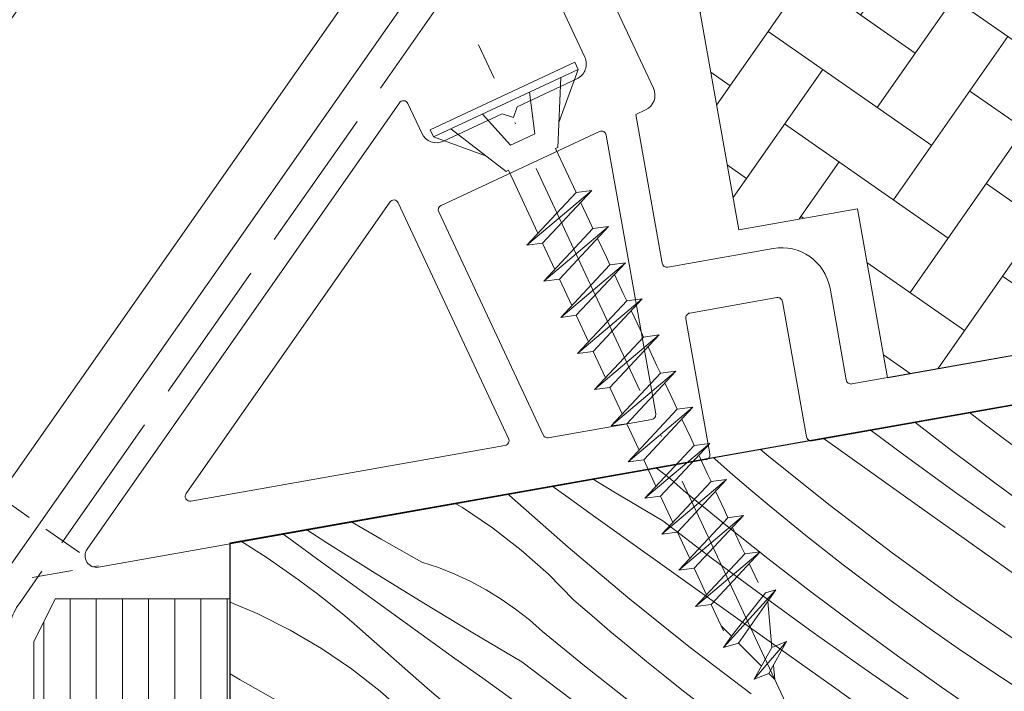
# Model space of a CAD drawing. Units: millimetres. Extents: x -3226090 to -3211910, y -9766 to -3893.
# Drawn here: x -3213224 to -3213164, y -8711 to -8669 of the extents above; entities that cross this region are included whole.
import ezdxf

# ---------------------------------------------------------------- set-up
doc = ezdxf.new("R2010")
doc.units = ezdxf.units.MM
doc.header["$MEASUREMENT"] = 0
for name, pattern in [('szag', [11.319445, 8.819445, -2.5]), ('Takart vonal_02', [3.75, 2.5, -1.25]), ('Tengelyvonal_01', [21, 15, -3, 0, -3]), ('thk_line_type', [945, 540, -405])]:
    doc.linetypes.add(name, pattern=pattern)
for name, color, linetype, lineweight in [('0_Toll_száma__1', 7, 'Continuous', 5), ('0_Toll_száma__101', 253, 'Continuous', 5), ('0_Toll_száma__2', 7, 'Continuous', 13), ('0_Toll_száma__3', 7, 'Continuous', 15), ('0_Toll_száma__4', 7, 'Continuous', 20), ('0_Toll_száma__7', 7, 'Continuous', 35)]:
    doc.layers.add(name, color=color, linetype=linetype, lineweight=lineweight)
doc.layers.add('0_Toll_száma__21', color=7, linetype='Continuous', lineweight=5, true_color=0x3a3a3a)
doc.layers.add('0_Toll_száma__87', color=7, linetype='Continuous', lineweight=5, true_color=0x6a6a6a)
doc.styles.add('ELKÉSZÜLT_STÍLUS_2', font='txt')
doc.linetypes.add('vizszig', pattern='A,0,[1,CFP_0 0_ISD2093_L Lakossági felhasználású sík üvegű CFP felülvilágító lapostetőbe építve1.Shx,S=0.31746,R=0,X=0,Y=0],-40,0', length=40)
doc.dimstyles.new('ELKÉSZÜLT_STÍLUS__10', dxfattribs={"dimtxt": 11.25, "dimasz": 6.65, "dimexe": 0.18, "dimexo": 0, "dimgap": 0.09, "dimtad": 1, "dimlfac": 0.001, "dimzin": 0, "dimdsep": 46, "dimtxsty": 'ELKÉSZÜLT_STÍLUS_2', "dimblk": 'ARROWHEAD_6', "dimblk1": 'ARROWHEAD_6', "dimblk2": 'ARROWHEAD_6', "dimcen": 0.09, "dimclrd": 7, "dimclre": 7, "dimclrt": 7, "dimadec": 0, "dimazin": 0, "dimtfac": 1, "dimtdec": 4, "dimtmove": 0, "dimatfit": 3, "dimfxl": 1, "dimtolj": 1, "dimtzin": 0, "dimarcsym": 0})
doc.dimstyles.new('ELKÉSZÜLT_STÍLUS__12', dxfattribs={"dimtxt": 11.25, "dimasz": 6.65, "dimexe": 0.18, "dimexo": 0, "dimgap": 0.09, "dimtad": 1, "dimtih": 1, "dimtoh": 1, "dimlfac": 0.001, "dimzin": 0, "dimdsep": 46, "dimtxsty": 'ELKÉSZÜLT_STÍLUS_2', "dimblk": 'ARROWHEAD_6', "dimblk1": 'ARROWHEAD_6', "dimblk2": 'ARROWHEAD_6', "dimcen": 0.09, "dimclrd": 7, "dimclre": 7, "dimclrt": 7, "dimadec": 0, "dimazin": 0, "dimtfac": 1, "dimtdec": 4, "dimtmove": 2, "dimatfit": 3, "dimfxl": 1, "dimtolj": 1, "dimtzin": 0, "dimarcsym": 0})
doc.dimstyles.new('ELKÉSZÜLT_STÍLUS__13', dxfattribs={"dimtxt": 11.25, "dimasz": 6.65, "dimexe": 0.18, "dimexo": 0, "dimgap": 0.09, "dimtad": 1, "dimtih": 1, "dimtoh": 1, "dimlfac": 0.001, "dimzin": 0, "dimdsep": 46, "dimtxsty": 'ELKÉSZÜLT_STÍLUS_2', "dimblk": 'ARROWHEAD_6', "dimblk1": 'ARROWHEAD_6', "dimblk2": 'ARROWHEAD_6', "dimcen": 0.09, "dimclrd": 7, "dimclre": 7, "dimclrt": 7, "dimadec": 0, "dimazin": 0, "dimtfac": 1, "dimtdec": 4, "dimtmove": 0, "dimatfit": 3, "dimfxl": 1, "dimtolj": 1, "dimtzin": 0, "dimarcsym": 0})

# ---------------------------------------------------------------- blocks, each defined once
blk = doc.blocks.new('*X24', base_point=(-3222426.697, -5311.755))
at = {"layer": '0_Toll_száma__87', "linetype": 'Continuous'}
for p, q in [((-3213164.993, -8694.177), (-3213165.886, -8693.48)), ((-3213166.994, -8695.812), (-3213169.243, -8694.072)), ((-3213169.911, -8696.082), (-3213171.972, -8694.553)), ((-3213163.84, -8695.058), (-3213164.993, -8694.177)), ((-3213172.004, -8697.078), (-3213174.836, -8695.058)), ((-3213161.905, -8696.503), (-3213163.84, -8695.058)), ((-3213178.153, -8696.183), (-3213178.683, -8695.737)), ((-3213164.352, -8697.798), (-3213166.994, -8695.812)), ((-3213181.451, -8696.34), (-3213181.548, -8696.242)), ((-3213180.356, -8697.293), (-3213181.451, -8696.34)), ((-3213174.421, -8699.172), (-3213178.153, -8696.183)), ((-3213166.822, -8698.322), (-3213169.911, -8696.082)), ((-3213185.023, -8696.893), (-3213185.067, -8696.862)), ((-3213184.179, -8697.554), (-3213185.023, -8696.893)), ((-3213168.799, -8699.361), (-3213172.004, -8697.078)), ((-3213187.638, -8698.34), (-3213188.948, -8697.547)), ((-3213183.373, -8698.263), (-3213184.179, -8697.554)), ((-3213179.253, -8698.236), (-3213180.356, -8697.293)), ((-3213190.428, -8698.695), (-3213191.418, -8697.982)), ((-3213184.637, -8700.125), (-3213187.638, -8698.34)), ((-3213180.815, -8700.355), (-3213183.373, -8698.263)), ((-3213178.142, -8699.168), (-3213179.253, -8698.236)), ((-3213163.71, -8700.53), (-3213166.822, -8698.322)), ((-3213161.684, -8699.747), (-3213164.352, -8697.798)), ((-3213194.021, -8698.564), (-3213194.137, -8698.462)), ((-3213190.434, -8701.727), (-3213194.021, -8698.564)), ((-3213188.73, -8699.914), (-3213190.428, -8698.695)), ((-3213196.879, -8699.309), (-3213197.356, -8699.029)), ((-3213195.043, -8700.553), (-3213196.879, -8699.309)), ((-3213177.022, -8700.091), (-3213178.142, -8699.168)), ((-3213170.62, -8702.073), (-3213174.421, -8699.172)), ((-3213165.594, -8701.644), (-3213168.799, -8699.361)), ((-3213201.853, -8701.227), (-3213203.703, -8700.149)), ((-3213187.031, -8701.129), (-3213188.73, -8699.914)), ((-3213181.597, -8702.43), (-3213184.637, -8700.125)), ((-3213175.894, -8701.004), (-3213177.022, -8700.091)), ((-3213205.172, -8701.46), (-3213206.461, -8700.635)), ((-3213193.291, -8701.913), (-3213195.043, -8700.553)), ((-3213178.229, -8702.412), (-3213180.815, -8700.355)), ((-3213210.467, -8701.341), (-3213208.835, -8702.375)), ((-3213207.508, -8701.185), (-3213207.909, -8700.89)), ((-3213205.82, -8702.416), (-3213207.508, -8701.185)), ((-3213199.367, -8702.637), (-3213201.853, -8701.227)), ((-3213183.828, -8703.415), (-3213187.031, -8701.129)), ((-3213174.758, -8701.906), (-3213175.894, -8701.004)), ((-3213202.216, -8703.318), (-3213205.172, -8701.46)), ((-3213191.632, -8703.385), (-3213193.291, -8701.913)), ((-3213186.774, -8704.804), (-3213190.434, -8701.727)), ((-3213173.614, -8702.798), (-3213174.758, -8701.906)), ((-3213162.389, -8703.925), (-3213165.594, -8701.644)), ((-3213208.835, -8702.375), (-3213206.906, -8703.719)), ((-3213204.13, -8703.645), (-3213205.82, -8702.416)), ((-3213178.532, -8704.703), (-3213181.597, -8702.43)), ((-3213175.615, -8704.433), (-3213178.229, -8702.412)), ((-3213166.751, -8704.884), (-3213170.62, -8702.073)), ((-3213198.35, -8702.979), (-3213199.367, -8702.637)), ((-3213197.354, -8703.377), (-3213198.35, -8702.979)), ((-3213172.461, -8703.68), (-3213173.614, -8702.798)), ((-3213206.354, -8704.128), (-3213206.906, -8703.719)), ((-3213202.438, -8704.872), (-3213204.13, -8703.645)), ((-3213199.245, -8705.152), (-3213202.216, -8703.318)), ((-3213196.382, -8703.831), (-3213197.354, -8703.377)), ((-3213190.072, -8704.961), (-3213191.632, -8703.385)), ((-3213180.625, -8705.699), (-3213183.828, -8703.415)), ((-3213170.526, -8705.124), (-3213172.461, -8703.68)), ((-3213205.807, -8704.544), (-3213206.354, -8704.128)), ((-3213195.438, -8704.34), (-3213196.382, -8703.831)), ((-3213194.524, -8704.901), (-3213195.438, -8704.34)), ((-3213205.265, -8704.967), (-3213205.807, -8704.544)), ((-3213204.729, -8705.397), (-3213205.265, -8704.967)), ((-3213200.745, -8706.095), (-3213202.438, -8704.872)), ((-3213193.644, -8705.514), (-3213194.524, -8704.901)), ((-3213188.977, -8705.914), (-3213190.072, -8704.961)), ((-3213183.042, -8707.793), (-3213186.774, -8704.804)), ((-3213175.443, -8706.943), (-3213178.532, -8704.703)), ((-3213172.973, -8706.419), (-3213175.615, -8704.433)), ((-3213162.817, -8707.602), (-3213166.751, -8704.884)), ((-3213209.396, -8705.813), (-3213211.098, -8705.093)), ((-3213204.199, -8705.834), (-3213204.729, -8705.397)), ((-3213196.259, -8706.961), (-3213199.245, -8705.152)), ((-3213192.8, -8706.175), (-3213193.644, -8705.514)), ((-3213168.569, -8706.539), (-3213170.526, -8705.124)), ((-3213207.414, -8706.808), (-3213209.396, -8705.813)), ((-3213203.674, -8706.278), (-3213204.199, -8705.834)), ((-3213199.049, -8707.316), (-3213200.745, -8706.095)), ((-3213191.994, -8706.884), (-3213192.8, -8706.175)), ((-3213187.874, -8706.857), (-3213188.977, -8705.914)), ((-3213177.421, -8707.982), (-3213180.625, -8705.699)), ((-3213203.155, -8706.728), (-3213203.674, -8706.278)), ((-3213202.642, -8707.186), (-3213203.155, -8706.728)), ((-3213170.305, -8708.368), (-3213172.973, -8706.419)), ((-3213166.591, -8707.924), (-3213168.569, -8706.539)), ((-3213205.5, -8707.93), (-3213207.414, -8706.808)), ((-3213199.056, -8710.348), (-3213202.642, -8707.186)), ((-3213197.351, -8708.535), (-3213199.049, -8707.316)), ((-3213193.258, -8708.746), (-3213196.259, -8706.961)), ((-3213189.436, -8708.976), (-3213191.994, -8706.884)), ((-3213186.763, -8707.789), (-3213187.874, -8706.857)), ((-3213172.331, -8709.151), (-3213175.443, -8706.943)), ((-3213203.664, -8709.174), (-3213205.5, -8707.93)), ((-3213185.643, -8708.712), (-3213186.763, -8707.789)), ((-3213179.241, -8710.694), (-3213183.042, -8707.793)), ((-3213174.215, -8710.265), (-3213177.421, -8707.982)), ((-3213164.593, -8709.279), (-3213166.591, -8707.924)), ((-3213195.652, -8709.75), (-3213197.351, -8708.535)), ((-3213167.61, -8710.282), (-3213170.305, -8708.368)), ((-3213201.912, -8710.534), (-3213203.664, -8709.174)), ((-3213190.218, -8711.051), (-3213193.258, -8708.746)), ((-3213186.85, -8711.033), (-3213189.436, -8708.976)), ((-3213184.515, -8709.625), (-3213185.643, -8708.712)), ((-3213169.195, -8711.325), (-3213172.331, -8709.151)), ((-3213210.474, -8709.848), (-3213211.098, -8709.484)), ((-3213192.449, -8712.036), (-3213195.652, -8709.75)), ((-3213183.379, -8710.527), (-3213184.515, -8709.625)), ((-3213162.574, -8710.605), (-3213164.593, -8709.279)), ((-3213207.988, -8711.258), (-3213210.474, -8709.848)), ((-3213195.395, -8713.425), (-3213199.056, -8710.348)), ((-3213171.01, -8712.546), (-3213174.215, -8710.265)), ((-3213164.89, -8712.158), (-3213167.61, -8710.282)), ((-3213200.253, -8712.006), (-3213201.912, -8710.534)), ((-3213182.235, -8711.419), (-3213183.379, -8710.527))]:
    blk.add_line(p, q, dxfattribs=at)
blk = doc.blocks.new('Kitöltés_10_1', base_point=(-3222426.697, -5311.755))
at = {"layer": '0_Toll_száma__87', "color": 7, "linetype": 'Continuous', "lineweight": 25}
for p, q in [((-3213211.098, -8701.452), (-3213151.098, -8690.873)), ((-3213211.098, -8757.662), (-3213211.098, -8701.452))]:
    blk.add_line(p, q, dxfattribs=at)
at = {"layer": '0_Toll_száma__87', "linetype": 'Continuous'}
blk.add_blockref('*X24', (-3222426.697, -5311.755), dxfattribs=at)
blk = doc.blocks.new('*D78', base_point=(-3222426.697, -5311.755))
at = {"layer": '0_Toll_száma__2', "linetype": 'Continuous'}
for p, q in [((-3213196.059, -8628.825), (-3213193.048, -8624.525)), ((-3213190.683, -8632.589), (-3213201.435, -8625.061)), ((-3213238.444, -8689.357), (-3213196.059, -8628.825)), ((-3213233.068, -8693.121), (-3213243.819, -8685.593)), ((-3213241.455, -8693.657), (-3213238.444, -8689.357))]:
    blk.add_line(p, q, dxfattribs=at)
at = {"layer": '0_Toll_száma__7', "linetype": 'Continuous'}
for p, q in [((-3213195.2, -8633.7), (-3213196.919, -8623.951)), ((-3213239.303, -8684.482), (-3213237.584, -8694.231))]:
    blk.add_line(p, q, dxfattribs=at)
at = {"layer": '0_Toll_száma__1', "insert": (-3213223.747, -8664.444), "char_height": 11.25, "attachment_point": 7, "rotation": 55.00001, "style": 'ELKÉSZÜLT_STÍLUS_2'}
blk.add_mtext('\\A1;{\\fVerdana|b0|i0|c238|p38;7\\fVerdana|b0|i0|c238|p38;\\A1{\\H.66x;\\S4^  ;}}', dxfattribs=at)
blk = doc.blocks.new('ARROWHEAD_6')
at = {"color": 0, "linetype": 'Continuous', "lineweight": 0}
for p, q in [((-0.5, -0.5), (0.5, 0.5)), ((0, 0), (-1, 0))]:
    blk.add_line(p, q, dxfattribs=at)
blk = doc.blocks.new('*D84', base_point=(-3222426.697, -5311.755))
at = {"layer": '0_Toll_száma__2', "linetype": 'Continuous'}
for p, q in [((-3213223.098, -8990.522), (-3213223.098, -8977.397)), ((-3213211.098, -8990.522), (-3213211.098, -8977.397)), ((-3213228.348, -8983.959), (-3213223.098, -8983.959)), ((-3213223.098, -8983.959), (-3213211.098, -8983.959))]:
    blk.add_line(p, q, dxfattribs=at)
at = {"layer": '0_Toll_száma__7', "linetype": 'Continuous'}
for p, q in [((-3213219.598, -8980.459), (-3213226.598, -8987.459)), ((-3213207.598, -8980.459), (-3213214.598, -8987.459))]:
    blk.add_line(p, q, dxfattribs=at)
at = {"layer": '0_Toll_száma__1', "insert": (-3213248.679, -8981.709), "char_height": 11.25, "attachment_point": 7, "style": 'ELKÉSZÜLT_STÍLUS_2'}
blk.add_mtext('\\A1;{\\fVerdana|b0|i0|c238|p38;1\\fVerdana|b0|i0|c238|p38;\\A1{\\H.66x;\\S2^  ;}}', dxfattribs=at)
blk = doc.blocks.new('*D89', base_point=(-3222426.697, -5311.755))
at = {"layer": '0_Toll_száma__2', "linetype": 'Continuous'}
for p, q in [((-3213223.098, -9015.522), (-3213223.098, -9002.397)), ((-3213112.598, -9015.522), (-3213112.598, -9002.397)), ((-3213228.348, -9008.959), (-3213223.098, -9008.959)), ((-3213223.098, -9008.959), (-3213112.598, -9008.959)), ((-3213112.598, -9008.959), (-3213107.348, -9008.959))]:
    blk.add_line(p, q, dxfattribs=at)
at = {"layer": '0_Toll_száma__7', "linetype": 'Continuous'}
for p, q in [((-3213219.598, -9005.459), (-3213226.598, -9012.459)), ((-3213116.098, -9012.459), (-3213109.098, -9005.459))]:
    blk.add_line(p, q, dxfattribs=at)
at = {"layer": '0_Toll_száma__1', "insert": (-3213177.619, -9006.709), "char_height": 11.25, "attachment_point": 7, "style": 'ELKÉSZÜLT_STÍLUS_2'}
blk.add_mtext('\\A1;{\\fVerdana|b0|i0|c238|p38;11}', dxfattribs=at)

msp = doc.modelspace()

# ---------------------------------------------------------------- hatches: boundary and pattern name
at = {"layer": '0_Toll_száma__21', "linetype": 'Continuous'}
h = msp.add_hatch(dxfattribs=at)
h.set_pattern_fill('AR_HBONE_0001', color=256, style=0, pattern_type=2)
h.set_pattern_definition([(55.05428, (-3215156.601, -9791.4403), (-1.0033806, 5.6591006), [12.192, -4.064]), (145.05428, (-3215154.2732, -9788.109), (-1.0033806, 5.6591006), [12.192, -4.064])])
h.paths.add_polyline_path([(-3213170.78, -8647.418), (-3213183.07, -8665.005), (-3213180.002, -8682.306), (-3213172.746, -8681.02), (-3213170.913, -8691.358), (-3213128.573, -8683.851), (-3213131.192, -8669.082), (-3213126.268, -8668.209), (-3213137.791, -8603.222), (-3213174.715, -8609.769), (-3213169.477, -8639.309, -0.168968)])
at = {"layer": '0_Toll_száma__87', "linetype": 'Continuous'}
h = msp.add_hatch(dxfattribs=at)
h.set_pattern_fill('falazóblokk_10_vízszinte_9C', color=256, style=0, pattern_type=2)
h.set_pattern_definition([(90, (-3213252.8729, -8998.6117), (1.6, 0), [])])
h.paths.add_polyline_path([(-3213223.098, -8707.527), (-3213221.793, -8704.896), (-3213211.098, -8704.896), (-3213211.098, -9350.456), (-3213223.098, -9350.456)])

# ---------------------------------------------------------------- linework, layer by layer
at = {"layer": '0_Toll_száma__1', "linetype": 'thk_line_type'}
msp.add_line((-3213181.079, -8706.536), (-3213180.452, -8707.164), dxfattribs=at)
at = {"layer": '0_Toll_száma__1', "linetype": 'vizszig', "flags": 128}
for points in [[(-3213193.832, -8560.857), (-3213180.298, -8637.61, -0.198912), (-3213180.961, -8640.599), (-3213225.491, -8704.194, 0.143209), (-3213226.422, -8707.379)], [(-3213196.787, -8561.378), (-3213183.469, -8636.907, -0.198912), (-3213184.131, -8639.896), (-3213227.992, -8702.536, 0.146929), (-3213229.447, -8707.379)]]:
    msp.add_lwpolyline(points, format="xyb", dxfattribs=at)
at = {"layer": '0_Toll_száma__1', "linetype": 'Continuous', "flags": 128}
for points in [[(-3213170.78, -8647.418, 0.168968), (-3213169.477, -8639.309), (-3213174.715, -8609.769), (-3213137.791, -8603.222), (-3213126.268, -8668.209), (-3213131.192, -8669.082), (-3213128.573, -8683.851), (-3213170.913, -8691.358), (-3213172.746, -8681.02), (-3213180.002, -8682.306), (-3213183.07, -8665.005)], [(-3213185.32, -8693.913), (-3213191.64, -8695.033, -0.339431), (-3213191.964, -8694.865), (-3213198.341, -8681.223, -0.414149), (-3213198.197, -8680.824), (-3213188.521, -8676.301, -0.493148), (-3213188.099, -8676.52), (-3213185.077, -8693.565, -0.414231)], [(-3213213.489, -8698.907, -0.668171), (-3213213.787, -8698.44), (-3213201.33, -8680.614, -0.577382), (-3213200.813, -8680.659), (-3213194.071, -8695.081, -0.493069), (-3213194.29, -8695.503)]]:
    msp.add_lwpolyline(points, format="xyb", close=True, dxfattribs=at)
msp.add_lwpolyline([(-3213189.815, -8672.509), (-3213190.021, -8672.067), (-3213198.863, -8676.19), (-3213198.657, -8676.632)], close=True, dxfattribs=at)
at = {"layer": '0_Toll_száma__1', "linetype": 'thk_line_type', "flags": 128}
for points in [[(-3213190.875, -8673.003), (-3213191.061, -8677.268)], [(-3213189.815, -8672.509), (-3213190.995, -8675.751)], [(-3213192.799, -8673.901), (-3213192.465, -8676.436)], [(-3213195.673, -8675.241), (-3213193.945, -8677.126)], [(-3213198.657, -8676.632), (-3213195.416, -8677.812)], [(-3213197.597, -8676.138), (-3213194.211, -8678.737)], [(-3213192.465, -8676.436), (-3213193.205, -8676.781)], [(-3213193.945, -8677.126), (-3213193.205, -8676.781)], [(-3213191.061, -8677.268), (-3213191.199, -8677.332)], [(-3213189.942, -8680.029), (-3213191.199, -8677.332)], [(-3213194.211, -8678.737), (-3213194.073, -8678.672)], [(-3213194.073, -8678.672), (-3213192.275, -8682.528)], [(-3213188.991, -8679.903), (-3213192.948, -8683.249)], [(-3213192.948, -8683.249), (-3213191.997, -8683.123), (-3213188.991, -8679.903)], [(-3213188.991, -8679.903), (-3213189.942, -8680.029), (-3213192.948, -8683.249)], [(-3213189.123, -8681.783), (-3213189.664, -8680.624)], [(-3213188.911, -8682.239), (-3213189.123, -8681.783)], [(-3213187.96, -8682.114), (-3213188.911, -8682.239), (-3213191.917, -8685.459)], [(-3213191.917, -8685.459), (-3213190.966, -8685.334), (-3213187.96, -8682.114)], [(-3213187.96, -8682.114), (-3213191.917, -8685.459)], [(-3213191.997, -8683.123), (-3213191.244, -8684.738)], [(-3213188.093, -8683.994), (-3213188.633, -8682.835)], [(-3213190.886, -8687.67), (-3213189.935, -8687.544), (-3213186.929, -8684.324)], [(-3213186.929, -8684.324), (-3213187.88, -8684.45), (-3213190.886, -8687.67)], [(-3213186.929, -8684.324), (-3213190.886, -8687.67)], [(-3213187.88, -8684.45), (-3213188.093, -8683.994)], [(-3213187.062, -8686.204), (-3213187.602, -8685.045)], [(-3213190.966, -8685.334), (-3213190.213, -8686.949)], [(-3213186.849, -8686.66), (-3213187.062, -8686.204)], [(-3213185.898, -8686.535), (-3213186.849, -8686.66), (-3213189.855, -8689.88)], [(-3213189.855, -8689.88), (-3213188.905, -8689.755), (-3213185.898, -8686.535)], [(-3213185.898, -8686.535), (-3213189.855, -8689.88)], [(-3213186.031, -8688.415), (-3213186.571, -8687.256)], [(-3213189.935, -8687.544), (-3213189.182, -8689.159)], [(-3213185.819, -8688.871), (-3213186.031, -8688.415)], [(-3213184.868, -8688.745), (-3213185.819, -8688.871), (-3213188.825, -8692.091)], [(-3213188.825, -8692.091), (-3213187.874, -8691.966), (-3213184.868, -8688.745)], [(-3213184.868, -8688.745), (-3213188.825, -8692.091)], [(-3213188.905, -8689.755), (-3213188.152, -8691.37)], [(-3213185, -8690.626), (-3213185.541, -8689.466)], [(-3213183.837, -8690.956), (-3213184.788, -8691.081), (-3213187.794, -8694.301)], [(-3213187.794, -8694.301), (-3213186.843, -8694.176), (-3213183.837, -8690.956)], [(-3213183.837, -8690.956), (-3213187.794, -8694.301)], [(-3213184.788, -8691.081), (-3213185, -8690.626)], [(-3213183.969, -8692.836), (-3213184.51, -8691.677)], [(-3213187.874, -8691.966), (-3213187.121, -8693.58)], [(-3213183.757, -8693.292), (-3213183.969, -8692.836)], [(-3213182.806, -8693.166), (-3213183.757, -8693.292), (-3213186.763, -8696.512)], [(-3213186.763, -8696.512), (-3213185.812, -8696.387), (-3213182.806, -8693.166)], [(-3213182.806, -8693.166), (-3213186.763, -8696.512)], [(-3213182.939, -8695.047), (-3213183.479, -8693.887)], [(-3213186.843, -8694.176), (-3213186.09, -8695.791)], [(-3213182.726, -8695.502), (-3213182.939, -8695.047)], [(-3213181.775, -8695.377), (-3213182.726, -8695.502), (-3213185.732, -8698.722)], [(-3213181.775, -8695.377), (-3213185.732, -8698.722)], [(-3213185.732, -8698.722), (-3213184.782, -8698.597), (-3213181.775, -8695.377)], [(-3213185.812, -8696.387), (-3213185.059, -8698.001)], [(-3213181.908, -8697.257), (-3213182.448, -8696.098)], [(-3213180.745, -8697.587), (-3213181.695, -8697.713), (-3213184.702, -8700.933)], [(-3213180.745, -8697.587), (-3213184.702, -8700.933)], [(-3213184.702, -8700.933), (-3213183.751, -8700.808), (-3213180.745, -8697.587)], [(-3213181.695, -8697.713), (-3213181.908, -8697.257)], [(-3213180.877, -8699.468), (-3213181.418, -8698.308)], [(-3213184.782, -8698.597), (-3213184.029, -8700.212)], [(-3213180.665, -8699.923), (-3213180.877, -8699.468)], [(-3213179.714, -8699.798), (-3213180.665, -8699.923), (-3213183.671, -8703.143)], [(-3213179.714, -8699.798), (-3213183.671, -8703.143)], [(-3213183.671, -8703.143), (-3213182.72, -8703.018), (-3213179.714, -8699.798)], [(-3213179.846, -8701.678), (-3213180.387, -8700.519)], [(-3213183.751, -8700.808), (-3213182.998, -8702.422)], [(-3213179.634, -8702.134), (-3213179.846, -8701.678)], [(-3213178.683, -8702.008), (-3213179.634, -8702.134), (-3213182.64, -8705.354)], [(-3213178.683, -8702.008), (-3213182.64, -8705.354)], [(-3213182.64, -8705.354), (-3213181.689, -8705.229), (-3213178.683, -8702.008)], [(-3213182.72, -8703.018), (-3213181.967, -8704.633)], [(-3213178.816, -8703.889), (-3213179.356, -8702.729)], [(-3213180.938, -8707.858), (-3213180.014, -8707.602), (-3213177.727, -8704.34)], [(-3213180.938, -8707.858), (-3213177.727, -8704.34)], [(-3213177.727, -8704.34), (-3213178.356, -8704.514)], [(-3213180.452, -8707.164), (-3213178.356, -8704.514)], [(-3213181.689, -8705.229), (-3213180.936, -8706.843)], [(-3213178.219, -8705.042), (-3213177.973, -8707.857)], [(-3213180.452, -8707.164), (-3213180.938, -8707.858)], [(-3213178.61, -8709.005), (-3213180.014, -8707.602)], [(-3213179.054, -8709.805), (-3213177.081, -8707.505)], [(-3213177.081, -8707.505), (-3213177.973, -8707.857), (-3213179.054, -8709.805)], [(-3213179.054, -8709.805), (-3213178.162, -8709.454), (-3213177.081, -8707.505)], [(-3213178.162, -8709.454), (-3213177.802, -8709.814), (-3213177.878, -8708.942)]]:
    msp.add_lwpolyline(points, dxfattribs=at)
at = {"layer": '0_Toll_száma__101', "linetype": 'Takart vonal_02'}
for p, q in [((-3213220.302, -8702.06), (-3213237.845, -8689.776)), ((-3213245.353, -8707.493), (-3213219.143, -8702.871))]:
    msp.add_line(p, q, dxfattribs=at)
at = {"layer": '0_Toll_száma__2', "linetype": 'Continuous', "flags": 128}
msp.add_lwpolyline([(-3213176.288, -8644.778, 0.198907), (-3213174.226, -8635.436), (-3213179.387, -8606.332, -0.414231), (-3213179.144, -8605.984), (-3213138.872, -8598.844, -0.41416), (-3213138.524, -8599.087), (-3213126.146, -8668.898, -0.41416), (-3213126.389, -8669.246), (-3213129.245, -8669.752, 0.41416), (-3213129.488, -8670.1), (-3213127.148, -8683.294, -0.414231), (-3213127.391, -8683.642), (-3213173.079, -8691.742, -0.414231), (-3213173.427, -8691.499), (-3213174.422, -8685.887, 0.414213), (-3213177.899, -8683.457), (-3213184.331, -8684.597, -0.414216), (-3213184.679, -8684.354), (-3213186.291, -8675.259), (-3213185.697, -8674.98, 0.414206), (-3213185.214, -8673.651), (-3213189.65, -8664.161, -0.267834), (-3213189.624, -8663.863)], format="xyb", close=True, dxfattribs=at)
msp.add_lwpolyline([(-3213123.618, -8686.02), (-3213175.509, -8695.22, -0.414231), (-3213175.857, -8694.977), (-3213177.323, -8686.706, 0.414216), (-3213177.671, -8686.463), (-3213182.988, -8687.406, 0.414216), (-3213183.231, -8687.754), (-3213181.765, -8696.025, -0.414231), (-3213182.008, -8696.372), (-3213219.129, -8702.954, -0.668132), (-3213219.832, -8701.853), (-3213200.748, -8674.543, -0.577382), (-3213200.23, -8674.588), (-3213199.379, -8676.409, 0.414209), (-3213198.05, -8676.892), (-3213194.453, -8675.21), (-3213193.761, -8675.439), (-3213193.545, -8674.786), (-3213189.897, -8673.08, 0.414245), (-3213189.414, -8671.751), (-3213193.101, -8663.863, -0.268012)], format="xyb", dxfattribs=at)
at = {"layer": '0_Toll_száma__3', "linetype": 'Tengelyvonal_01'}
msp.add_line((-3213177.12, -8711.275), (-3213195.899, -8671.004), dxfattribs=at)
at = {"layer": '0_Toll_száma__4', "linetype": 'szag', "flags": 128}
for points in [[(-3213221.379, -8701.459), (-3213179.297, -8641.36, 0.198912), (-3213178.468, -8637.624), (-3213192.06, -8560.544)], [(-3213795.449, -9316.033), (-3213273.098, -9316.033, 0.414134), (-3213224.711, -9267.633), (-3213224.698, -9267.633), (-3213224.698, -8707.46, -0.153915), (-3213223.974, -8705.166), (-3213221.379, -8701.459)]]:
    msp.add_lwpolyline(points, format="xyb", dxfattribs=at)
at = {"layer": '0_Toll_száma__4', "linetype": 'Continuous', "flags": 128}
msp.add_lwpolyline([(-3213223.098, -8707.527), (-3213221.793, -8704.896), (-3213211.098, -8704.896), (-3213211.098, -9350.456), (-3213223.098, -9350.456)], close=True, dxfattribs=at)

# ---------------------------------------------------------------- block references
at = {"layer": '0_Toll_száma__87', "linetype": 'Continuous'}
msp.add_blockref('Kitöltés_10_1', (-3222426.697, -5311.755), dxfattribs=at)

# ---------------------------------------------------------------- dimensions: what is measured, and where the dimension line sits
at = {"linetype": 'Continuous'}
dim = msp.add_linear_dim(base=(-3213196.059, -8628.825), p1=(-3213237.845, -8689.776), p2=(-3213195.461, -8629.244), angle=55.00001, dimstyle='ELKÉSZÜLT_STÍLUS__10', dxfattribs=at)
dim.commit()
dim.dimension.update_dxf_attribs({"geometry": '*D78', "text_midpoint": (-3213219.446, -8648.495), "dimtype": 160, "text_rotation": 55.00001})
for base, p2, dimstyle, picture, middle in [((-3213211.098, -8983.959), (-3213211.098, -8973.461), 'ELKÉSZÜLT_STÍLUS__12', '*D84', (-3213233.148, -8976.084)), ((-3213112.598, -9008.959), (-3213112.598, -8756.489), 'ELKÉSZÜLT_STÍLUS__13', '*D89', (-3213169.648, -9001.084))]:
    dim = msp.add_linear_dim(base=base, p1=(-3213223.098, -8707.527), p2=p2, dimstyle=dimstyle, dxfattribs=at)
    dim.commit()
    dim.dimension.update_dxf_attribs({"geometry": picture, "text_midpoint": middle, "dimtype": 160})

doc.saveas('drawing.dxf')
